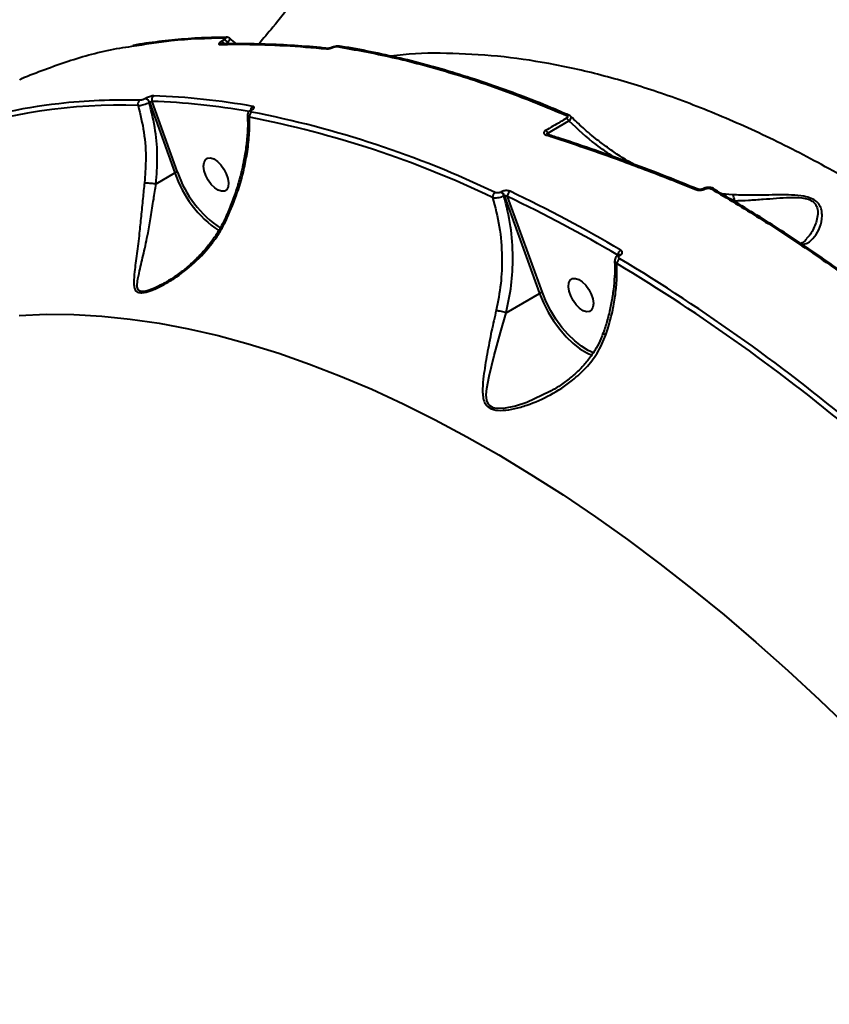
# Model space of a CAD drawing. Units: millimetres. Extents: x -7792 to 13910, y 2204 to 20621.
# Drawn here: x 10094 to 10290, y 11084 to 11323 of the extents above; entities that cross this region are included whole.
import ezdxf

# ---------------------------------------------------------------- set-up
doc = ezdxf.new("R2010")
doc.units = ezdxf.units.MM
doc.layers.add('DiKom', color=7, linetype='Continuous')
doc.styles.add('style1', font='arialbd.ttf', dxfattribs={"width": 0.8})
doc.dimstyles.new('1-50', dxfattribs={"dimtxt": 1100, "dimasz": 250, "dimexe": 100, "dimexo": 0, "dimgap": 250, "dimtad": 1, "dimtxsty": 'style1', "dimcen": 300, "dimclrd": 7, "dimclre": 7, "dimclrt": 7, "dimadec": 1, "dimazin": 2, "dimtfac": 1, "dimtmove": 0, "dimatfit": 2, "dimfxl": 0, "dimlwd": 25, "dimlwe": 18, "dimarcsym": 0})

# ---------------------------------------------------------------- blocks, each defined once
blk = doc.blocks.new('*D0')
at = {"layer": 'Defpoints', "color": 0, "linetype": 'Continuous', "transparency": 16777216}
for p in [(10660.71, 14429.41), (2823.49, 4161.48), (8293.14, 4161.48)]:
    blk.add_point(p, dxfattribs=at)
at = {"layer": 'DiKom', "color": 7, "linetype": 'Continuous', "lineweight": 18, "transparency": 16777216}
for p, q in [((10660.71, 14429.41), (2723.49, 14429.41)), ((8293.14, 4161.48), (2723.49, 4161.48))]:
    blk.add_line(p, q, dxfattribs=at)
at = {"layer": 'DiKom', "color": 7, "linetype": 'Continuous', "lineweight": 25, "transparency": 16777216}
blk.add_line((2823.49, 14179.41), (2823.49, 4411.48), dxfattribs=at)
at = {"layer": 'DiKom', "color": 7, "linetype": 'Continuous', "transparency": 16777216}
for points in [[(2781.83, 14179.41), (2865.16, 14179.41), (2823.49, 14429.41)], [(2781.83, 4411.48), (2865.16, 4411.48), (2823.49, 4161.48)]]:
    blk.add_solid(points, dxfattribs=at)
at = {"layer": 'DiKom', "color": 7, "linetype": 'Continuous', "lineweight": 40, "transparency": 16777216, "insert": (2011.86, 7920.46), "char_height": 1100, "attachment_point": 5, "rotation": 90, "style": 'style1'}
blk.add_mtext('10300', dxfattribs=at)
blk = doc.blocks.new('*D1')
at = {"layer": 'Defpoints', "color": 0, "linetype": 'Continuous', "transparency": 16777216}
for p in [(4911.09, 17323.32), (4911.09, 11743.16), (12410.29, 7779.25)]:
    blk.add_point(p, dxfattribs=at)
at = {"layer": 'DiKom', "color": 7, "linetype": 'Continuous', "lineweight": 18, "transparency": 16777216}
for p, q in [((4911.09, 11743.16), (4911.09, 17423.32)), ((12410.29, 7779.25), (12410.29, 17423.32))]:
    blk.add_line(p, q, dxfattribs=at)
at = {"layer": 'DiKom', "color": 7, "linetype": 'Continuous', "lineweight": 25, "transparency": 16777216}
blk.add_line((12160.29, 17323.32), (5161.09, 17323.32), dxfattribs=at)
at = {"layer": 'DiKom', "color": 7, "linetype": 'Continuous', "transparency": 16777216}
for points in [[(5161.09, 17364.98), (5161.09, 17281.65), (4911.09, 17323.32)], [(12160.29, 17364.98), (12160.29, 17281.65), (12410.29, 17323.32)]]:
    blk.add_solid(points, dxfattribs=at)
at = {"layer": 'DiKom', "color": 7, "linetype": 'Continuous', "lineweight": 40, "transparency": 16777216, "insert": (9465.8, 18134.95), "char_height": 1100, "attachment_point": 5, "style": 'style1'}
blk.add_mtext('7500', dxfattribs=at)
blk = doc.blocks.new('*D3')
at = {"layer": 'Defpoints', "color": 0, "transparency": 16777216}
for p in [(10946.62, 16556.76), (1043.97, 2204.3), (7797, 2204.3)]:
    blk.add_point(p, dxfattribs=at)
at = {"layer": 'DiKom', "color": 7, "lineweight": 18, "transparency": 16777216}
for p, q in [((10946.62, 16556.76), (943.97, 16556.76)), ((7797, 2204.3), (943.97, 2204.3))]:
    blk.add_line(p, q, dxfattribs=at)
at = {"layer": 'DiKom', "color": 7, "lineweight": 25, "transparency": 16777216}
blk.add_line((1043.97, 16306.76), (1043.97, 2454.3), dxfattribs=at)
at = {"layer": 'DiKom', "color": 7, "transparency": 16777216}
for points in [[(1002.3, 16306.76), (1085.63, 16306.76), (1043.97, 16556.76)], [(1002.3, 2454.3), (1085.63, 2454.3), (1043.97, 2204.3)]]:
    blk.add_solid(points, dxfattribs=at)
at = {"layer": 'DiKom', "color": 7, "transparency": 16777216, "insert": (232.34, 7957.2), "char_height": 1100, "attachment_point": 5, "rotation": 90, "style": 'style1'}
blk.add_mtext('14300', dxfattribs=at)
blk = doc.blocks.new('*D8')
at = {"layer": 'Defpoints', "color": 0, "transparency": 16777216}
for p in [(13910.29, 19087.1), (2830.7, 11758.02), (13910.29, 8869.49)]:
    blk.add_point(p, dxfattribs=at)
at = {"layer": 'DiKom', "color": 7, "lineweight": 18, "transparency": 16777216}
for p, q in [((2830.7, 11758.02), (2830.7, 19187.1)), ((13910.29, 8869.49), (13910.29, 19187.1))]:
    blk.add_line(p, q, dxfattribs=at)
at = {"layer": 'DiKom', "color": 7, "lineweight": 25, "transparency": 16777216}
blk.add_line((3080.7, 19087.1), (13660.29, 19087.1), dxfattribs=at)
at = {"layer": 'DiKom', "color": 7, "transparency": 16777216}
for points in [[(3080.7, 19128.76), (3080.7, 19045.43), (2830.7, 19087.1)], [(13660.29, 19128.76), (13660.29, 19045.43), (13910.29, 19087.1)]]:
    blk.add_solid(points, dxfattribs=at)
at = {"layer": 'DiKom', "color": 7, "transparency": 16777216, "insert": (8853.22, 19899.1), "char_height": 1100, "attachment_point": 5, "style": 'style1'}
blk.add_mtext('11080', dxfattribs=at)

msp = doc.modelspace()

# ---------------------------------------------------------------- linework, layer by layer
at = {"layer": 'DiKom', "color": 7, "linetype": 'Continuous', "lineweight": 40}
for p, q in [((10143.712, 11317.746), (10142.955, 11317.273)), ((10146.717, 11316.716), (10145.114, 11318.059)), ((10143.92, 11316.713), (10144.519, 11317.087)), ((10144.519, 11317.087), (10145.004, 11316.717)), ((10169.916, 11315.898), (10169.909, 11315.896)), ((10124.664, 11303.525), (10124.623, 11303.502)), ((10125.551, 11302.555), (10125.592, 11302.579)), ((10125.592, 11302.579), (10131.739, 11285.48)), ((10132.403, 11285.674), (10126.242, 11302.81)), ((10150.275, 11300.759), (10150.216, 11300.725)), ((10150.435, 11300.756), (10150.495, 11300.79)), ((10227.216, 11299.486), (10227.241, 11299.474)), ((10222.157, 11295.137), (10227.233, 11298.105)), ((10222.664, 11294.594), (10222.157, 11295.137)), ((10127.2, 11282.859), (10131.739, 11285.48)), ((10210.825, 11280.879), (10210.766, 11280.845)), ((10211.487, 11279.956), (10211.546, 11279.99)), ((10211.546, 11279.99), (10220.13, 11256.308)), ((10220.793, 11256.503), (10212.365, 11279.757)), ((10266.853, 11280.173), (10264.318, 11280.387)), ((10266.971, 11278.779), (10267.348, 11278.746)), ((10284.754, 11269.573), (10284.677, 11269.5)), ((10239.228, 11265.626), (10239.187, 11265.602)), ((10239.619, 11265.549), (10239.66, 11265.573)), ((10212.047, 11251.642), (10220.13, 11256.308)), ((10232.068, 11241.656), (10232.839, 11241.331))]:
    msp.add_line(p, q, dxfattribs=at)
at = {"layer": 'DiKom', "color": 7, "linetype": 'Continuous', "lineweight": 40, "flags": 128}
for points in [[(10169.992, 11315.861), (10169.943, 11315.895), (10169.916, 11315.898)], [(10138.885, 11286.023), (10138.734, 11287.099), (10138.828, 11288.011), (10139.159, 11288.686), (10139.699, 11289.068), (10140.405, 11289.127), (10141.22, 11288.858), (10142.078, 11288.283), (10142.909, 11287.448), (10143.646, 11286.421), (10144.229, 11285.286), (10144.611, 11284.133), (10144.761, 11283.057), (10144.667, 11282.145), (10144.337, 11281.471), (10143.797, 11281.089), (10143.091, 11281.03), (10142.276, 11281.298), (10141.418, 11281.874), (10140.587, 11282.708), (10139.85, 11283.735), (10139.267, 11284.871), (10138.885, 11286.023)], [(10227.275, 11256.851), (10227.125, 11257.927), (10227.219, 11258.839), (10227.549, 11259.513), (10228.09, 11259.896), (10228.796, 11259.955), (10229.611, 11259.686), (10230.469, 11259.111), (10231.3, 11258.276), (10232.037, 11257.249), (10232.62, 11256.113), (10233.002, 11254.961), (10233.152, 11253.885), (10233.058, 11252.973), (10232.728, 11252.299), (10232.188, 11251.916), (10231.482, 11251.857), (10230.667, 11252.126), (10229.809, 11252.702), (10228.978, 11253.536), (10228.241, 11254.563), (10227.658, 11255.699), (10227.275, 11256.851)], [(10220.13, 11256.308), (10221.068, 11254.03), (10222.21, 11251.79), (10223.529, 11249.642), (10224.993, 11247.636), (10226.569, 11245.817), (10228.22, 11244.23), (10229.907, 11242.911), (10231.591, 11241.89), (10232.068, 11241.656)], [(10233.22, 11241.942), (10231.907, 11242.523), (10230.274, 11243.512), (10228.638, 11244.791), (10227.038, 11246.331), (10225.509, 11248.094), (10224.089, 11250.039), (10222.811, 11252.122), (10221.703, 11254.294), (10220.793, 11256.503)], [(10094.049, 11250.997), (10100.587, 11251.257), (10107.253, 11251.196), (10114.039, 11250.814), (10120.94, 11250.112), (10127.949, 11249.089), (10135.06, 11247.747), (10142.266, 11246.087), (10149.56, 11244.112), (10156.935, 11241.821), (10164.385, 11239.219), (10171.903, 11236.306), (10179.482, 11233.086), (10187.114, 11229.563), (10194.792, 11225.738), (10202.51, 11221.616), (10210.261, 11217.2), (10218.036, 11212.495), (10225.829, 11207.505), (10233.633, 11202.235), (10241.44, 11196.689), (10249.243, 11190.873), (10257.035, 11184.792), (10264.808, 11178.451), (10272.555, 11171.858), (10280.27, 11165.017), (10287.944, 11157.935), (10295.572, 11150.619)], [(10222.638, 11232.541), (10217.005, 11229.883), (10214.257, 11228.993), (10211.416, 11228.445), (10209.253, 11228.519), (10208.849, 11228.636), (10208.006, 11229.139), (10207.821, 11229.338), (10207.335, 11230.364), (10207.201, 11231.747), (10207.32, 11233.253), (10207.879, 11236.254), (10209.136, 11241.278), (10210.657, 11246.818), (10212.045, 11251.64), (10212.045, 11251.641), (10212.045, 11251.641)]]:
    msp.add_lwpolyline(points, dxfattribs=at)
at = {"layer": 'DiKom', "color": 7, "linetype": 'Continuous', "lineweight": 40}
for centre, radius, start, end in [((10142.655, 11316.088), 1.222, 25.39232, 75.81961), ((10143.414, 11316.558), 1.225, 25.56656, 75.88323), ((10144.286, 11317.623), 0.704, 89.1135, 123.50599), ((10143.105, 11316.019), 0.677, 90.81653, 123.55907), ((10168.864, 11315.023), 0.63, 83.24039, 125.40667), ((10171.438, 11315.524), 0.676, 80.93068, 124.12559), ((10119.553, 11159.901), 143.235, 88.50163, 96.37569), ((10123.916, 11302.177), 1.1, 124.22589, 198.86591), ((10124.255, 11302.213), 1.34, 14.79574, 74.08145), ((10124.296, 11302.237), 1.34, 14.78948, 74.08771), ((10127.271, 11303.226), 1.109, 124.35271, 202.0228), ((10120.481, 11131.136), 173.115, 79.96411, 87.95971), ((10118.478, 11171.336), 130.56, 88.06954, 109.08168), ((10117.106, 11179.718), 123.268, 96.2684, 109.42336), ((10120.109, 11130.43), 172.489, 80.11129, 87.96222), ((10151.257, 11300.665), 1.117, 122.93982, 177.66405), ((10150.367, 11300.448), 0.316, 77.40118, 117.77377), ((10150.426, 11300.483), 0.314, 77.33104, 119.21307), ((10150.982, 11299.252), 1.166, 123.76261, 194.33757), ((10103.218, 11058.713), 244.735, 64.45513, 79.01533), ((10103.597, 11059.438), 245.278, 64.45523, 79.01533), ((10225.874, 11297.38), 1.54, 28.09381, 60.66544), ((10226.998, 11298.906), 0.619, 69.4364, 125.79444), ((10220.801, 11294.442), 1.523, 27.134, 59.98083), ((10222.052, 11294.27), 0.514, 72.53227, 130.30219), ((10157.963, 11294.438), 27.712, 198.85877, 235.78339), ((10157.774, 11294.329), 26.807, 198.83563, 236.06195), ((10258.283, 11281.108), 0.479, 72.76464, 134.99555), ((10259.861, 11281.298), 0.371, 47.33684, 109.52941), ((10262.084, 11281.136), 0.585, 64.86515, 127.10444), ((10262.108, 11281.288), 0.439, 27.37333, 59.30828), ((10210.079, 11279.618), 1.33, 122.50261, 184.04506), ((10209.956, 11279.45), 1.613, 18.29114, 59.86538), ((10210.016, 11279.484), 1.612, 18.28335, 59.87316), ((10213.682, 11279.913), 1.326, 122.31388, 186.76485), ((10065.22, 10970.333), 342.63, 59.5036, 64.5668), ((10065.484, 10970.884), 343.432, 59.50362, 64.56704), ((10265.137, 11278.78), 2.211, 359.12592, 39.08595), ((10240.512, 11265.603), 1.413, 121.61887, 181.60278), ((10239.358, 11265.211), 0.427, 52.37369, 113.64796), ((10239.4, 11265.236), 0.425, 52.28284, 114.52477), ((10240.301, 11263.5), 1.437, 121.82501, 178.3686), ((10005.279, 10874.613), 453.682, 49.8695, 59.01141), ((10005.438, 10874.929), 454.69, 49.86953, 59.01136), ((10220.844, 11255.1), 1.404, 92.09265, 120.6205)]:
    msp.add_arc(centre, radius, start, end, dxfattribs=at)
for points, knots in [([(10164.065, 11331.483), (10164.748, 11332.461), (10166.847, 11335.462), (10171.493, 11339.903), (10177.876, 11344.844), (10185.367, 11349.245), (10193.915, 11353.107), (10203.538, 11356.392), (10214.25, 11359.089), (10226.062, 11361.156), (10239.028, 11362.572), (10252.984, 11363.29), (10267.584, 11363.302), (10282.656, 11362.646), (10298.087, 11361.378), (10314.298, 11359.47), (10331.261, 11356.899), (10348.931, 11353.658), (10366.809, 11349.841), (10384.814, 11345.485), (10402.868, 11340.641), (10421.367, 11335.207), (10440.268, 11329.164), (10459.512, 11322.563), (10472.436, 11317.723), (10478.896, 11315.304)], [0, 0, 0, 0, 0.0209045, 0.0641637, 0.1074556, 0.1507143, 0.1952215, 0.2397647, 0.2842717, 0.3303885, 0.3765055, 0.4232847, 0.4700641, 0.5140002, 0.5579708, 0.6019074, 0.6471239, 0.6923774, 0.7375949, 0.7807363, 0.8239091, 0.8670507, 0.911356, 0.9556947, 1, 1, 1, 1]), ([(10163.922, 11331.59), (10162.76, 11330.035), (10159.979, 11326.31), (10156.024, 11321.339), (10153.215, 11318.023), (10152.073, 11316.675)], [0, 0, 0, 0, 0.2982391, 0.7145888, 1, 1, 1, 1]), ([(10121.377, 11316.138), (10124.526, 11316.668), (10131.804, 11317.894), (10139.52, 11318.096), (10143.897, 11318.21)], [0, 0, 0, 0, 0.4327045, 1, 1, 1, 1]), ([(10144.108, 11318.286), (10142.952, 11318.283), (10139.598, 11318.273), (10134.166, 11317.952), (10127.836, 11317.301), (10123.649, 11316.759), (10121.614, 11316.352), (10121.602, 11316.35)], [0, 0, 0, 0, 0.1490989, 0.4325189, 0.715809, 0.9984034, 1, 1, 1, 1]), ([(10142.955, 11317.273), (10142.84, 11317.196), (10142.612, 11317.043), (10142.423, 11316.838), (10142.384, 11316.685), (10142.487, 11316.594), (10142.651, 11316.586), (10142.731, 11316.583)], [0, 0, 0, 0, 0.2064339, 0.4133627, 0.6142447, 0.8135036, 1, 1, 1, 1]), ([(10143.897, 11318.21), (10143.937, 11318.208), (10144.03, 11318.203), (10144.099, 11318.15), (10144.078, 11318.048), (10143.949, 11317.906), (10143.791, 11317.799), (10143.712, 11317.746)], [0, 0, 0, 0, 0.1488002, 0.3487582, 0.5573713, 0.7790959, 1, 1, 1, 1]), ([(10145.096, 11318.035), (10145.06, 11318.07), (10144.949, 11318.179), (10144.706, 11318.275), (10144.465, 11318.329), (10144.326, 11318.322), (10144.28, 11318.32)], [0, 0, 0, 0, 0.159472, 0.4955514, 0.8350456, 1, 1, 1, 1]), ([(10144.519, 11317.087), (10144.654, 11317.221), (10144.926, 11317.488), (10145.128, 11317.803), (10145.183, 11317.991), (10145.107, 11318.02), (10145.089, 11318.028)], [0, 0, 0, 0, 0.3021317, 0.6044749, 0.9020612, 1, 1, 1, 1]), ([(10095.337, 11308.682), (10099.058, 11310.1), (10106.5, 11312.936), (10115.266, 11315.289), (10120.385, 11316), (10121.377, 11316.138)], [0, 0, 0, 0, 0.4463967, 0.8927932, 1, 1, 1, 1]), ([(10142.731, 11316.583), (10143.127, 11316.591), (10145.107, 11316.632), (10150.279, 11316.645), (10158.398, 11316.409), (10165.13, 11315.828), (10168.498, 11315.537)], [0, 0, 0, 0, 0.0480621, 0.2403217, 0.6198798, 1, 1, 1, 1]), ([(10143.092, 11316.696), (10143.087, 11316.696), (10143.079, 11316.695), (10143.084, 11316.695), (10143.086, 11316.695)], [0, 0, 0, 0, 0.5146823, 1, 1, 1, 1]), ([(10168.771, 11315.641), (10167.611, 11315.76), (10163.979, 11316.131), (10158.031, 11316.503), (10150.952, 11316.741), (10145.977, 11316.791), (10143.414, 11316.696), (10143.095, 11316.684)], [0, 0, 0, 0, 0.1300595, 0.4071645, 0.6844398, 0.9607389, 1, 1, 1, 1]), ([(10168.498, 11315.537), (10168.618, 11315.534), (10168.857, 11315.528), (10169.325, 11315.62), (10169.714, 11315.743), (10169.93, 11315.835), (10169.992, 11315.861)], [0, 0, 0, 0, 0.2927858, 0.5849549, 0.8819916, 1, 1, 1, 1]), ([(10169.908, 11315.899), (10169.85, 11315.873), (10169.686, 11315.8), (10169.411, 11315.716), (10169.15, 11315.663), (10168.996, 11315.648), (10168.922, 11315.651), (10168.924, 11315.651), (10168.925, 11315.651)], [0, 0, 0, 0, 0.148678, 0.4225317, 0.6469166, 0.8275465, 0.9656587, 1, 1, 1, 1]), ([(10171.538, 11316.177), (10171.48, 11316.19), (10171.258, 11316.242), (10170.821, 11316.184), (10170.309, 11316.072), (10170.013, 11315.93), (10169.921, 11315.885)], [0, 0, 0, 0, 0.1111228, 0.4318451, 0.8239171, 1, 1, 1, 1]), ([(10169.992, 11315.861), (10170.061, 11315.89), (10170.237, 11315.963), (10170.526, 11316.047), (10170.832, 11316.1), (10170.983, 11316.089), (10171.059, 11316.084)], [0, 0, 0, 0, 0.1836315, 0.4626498, 0.7309659, 1, 1, 1, 1]), ([(10171.059, 11316.084), (10175.507, 11315.286), (10184.404, 11313.691), (10198.187, 11309.969), (10212.246, 11305.352), (10221.839, 11301.39), (10226.636, 11299.408)], [0, 0, 0, 0, 0.2486163, 0.4972329, 0.7486171, 1, 1, 1, 1]), ([(10227.225, 11299.448), (10225.803, 11300.066), (10221.868, 11301.775), (10215.477, 11304.274), (10208.061, 11306.966), (10200.725, 11309.363), (10193.471, 11311.475), (10186.29, 11313.314), (10179.185, 11314.844), (10174.266, 11315.794), (10171.746, 11316.149), (10171.543, 11316.178)], [0, 0, 0, 0, 0.0741269, 0.205133, 0.3360714, 0.4666817, 0.5968877, 0.7270852, 0.8576689, 0.9885181, 1, 1, 1, 1]), ([(10384.739, 11213.603), (10380.61, 11217.633), (10372.352, 11225.691), (10359.783, 11237.011), (10347.105, 11247.734), (10333.887, 11258.123), (10320.2, 11268.036), (10306.085, 11277.337), (10291.896, 11285.753), (10277.678, 11293.21), (10263.48, 11299.65), (10249.758, 11304.869), (10236.544, 11308.911), (10223.859, 11311.838), (10211.338, 11313.766), (10199.074, 11314.528), (10189.934, 11314.514), (10185.075, 11313.882), (10184.068, 11313.751)], [0, 0, 0, 0, 0.0603084, 0.1206169, 0.1815257, 0.2424342, 0.3097678, 0.3771529, 0.4444855, 0.5138028, 0.5831775, 0.6524938, 0.7177087, 0.7829726, 0.8481869, 0.9152831, 0.9824338, 1, 1, 1, 1]), ([(10094.169, 11308.025), (10094.237, 11308.069), (10094.382, 11308.162), (10094.64, 11308.317), (10094.91, 11308.47), (10095.161, 11308.603), (10095.278, 11308.656), (10095.337, 11308.682)], [0, 0, 0, 0, 0.1798796, 0.380081, 0.5812534, 0.79073, 1, 1, 1, 1]), ([(10124.623, 11303.502), (10124.564, 11303.47), (10124.418, 11303.39), (10124.138, 11303.271), (10123.819, 11303.165), (10123.517, 11303.096), (10123.371, 11303.089), (10123.298, 11303.086)], [0, 0, 0, 0, 0.1422903, 0.3570981, 0.5715246, 0.7856647, 1, 1, 1, 1]), ([(10126.645, 11304.142), (10126.535, 11304.138), (10126.315, 11304.13), (10125.863, 11304.027), (10125.384, 11303.87), (10124.967, 11303.692), (10124.75, 11303.573), (10124.664, 11303.525)], [0, 0, 0, 0, 0.215044, 0.4299516, 0.6447036, 0.8592154, 1, 1, 1, 1]), ([(10122.876, 11301.821), (10123.023, 11301.824), (10123.317, 11301.828), (10123.925, 11301.946), (10124.571, 11302.133), (10125.137, 11302.349), (10125.433, 11302.497), (10125.551, 11302.555)], [0, 0, 0, 0, 0.2142512, 0.4283081, 0.6427413, 0.8576073, 1, 1, 1, 1]), ([(10122.876, 11301.821), (10123.394, 11299.679), (10124.445, 11295.335), (10124.86, 11288.983), (10124.539, 11284.911), (10124.401, 11283.15)], [0, 0, 0, 0, 0.3558559, 0.7214815, 1, 1, 1, 1]), ([(10127.2, 11282.859), (10127.356, 11284.973), (10127.671, 11289.251), (10127.171, 11295.935), (10126.109, 11300.274), (10125.551, 11302.555)], [0, 0, 0, 0, 0.3165675, 0.6406656, 1, 1, 1, 1]), ([(10125.592, 11302.579), (10125.62, 11302.595), (10125.693, 11302.635), (10125.831, 11302.697), (10125.988, 11302.756), (10126.136, 11302.798), (10126.207, 11302.806), (10126.242, 11302.81)], [0, 0, 0, 0, 0.1407126, 0.3551729, 0.5700136, 0.7848875, 1, 1, 1, 1]), ([(10150.224, 11300.718), (10150.04, 11300.6), (10149.705, 11300.385), (10149.413, 11299.918), (10149.393, 11299.595), (10149.385, 11299.461)], [0, 0, 0, 0, 0.4165079, 0.7586389, 1, 1, 1, 1]), ([(10150.333, 11300.222), (10150.269, 11300.24), (10150.139, 11300.277), (10150.08, 11300.39), (10150.137, 11300.529), (10150.275, 11300.657), (10150.394, 11300.73), (10150.435, 11300.756)], [0, 0, 0, 0, 0.2288317, 0.4578475, 0.6785044, 0.8883708, 1, 1, 1, 1]), ([(10150.419, 11300.856), (10150.42, 11300.858), (10150.425, 11300.864), (10150.389, 11300.832), (10150.338, 11300.794), (10150.282, 11300.764), (10150.272, 11300.759)], [0, 0, 0, 0, 0.1193671, 0.4675128, 0.9110997, 1, 1, 1, 1]), ([(10150.495, 11300.79), (10150.556, 11300.828), (10150.738, 11300.939), (10150.949, 11301.136), (10151.034, 11301.349), (10150.945, 11301.521), (10150.748, 11301.575), (10150.649, 11301.603)], [0, 0, 0, 0, 0.1082939, 0.3204353, 0.543079, 0.7716006, 1, 1, 1, 1]), ([(10149.355, 11299.45), (10149.38, 11298.897), (10149.45, 11297.307), (10149.315, 11294.549), (10148.966, 11291.214), (10148.376, 11287.807), (10147.564, 11284.379), (10146.542, 11280.955), (10145.291, 11277.576), (10144.362, 11275.285), (10143.796, 11274.154), (10143.775, 11274.111)], [0, 0, 0, 0, 0.0706055, 0.2032335, 0.3361351, 0.4693144, 0.6021863, 0.7334677, 0.8644143, 0.9948467, 1, 1, 1, 1]), ([(10144.101, 11273.84), (10144.989, 11275.862), (10146.786, 11279.956), (10148.365, 11285.461), (10149.333, 11290.364), (10149.848, 11294.654), (10149.85, 11297.521), (10149.852, 11298.964)], [0, 0, 0, 0, 0.2398779, 0.4858746, 0.6394216, 0.8185467, 1, 1, 1, 1]), ([(10149.387, 11299.454), (10149.409, 11299.357), (10149.454, 11299.16), (10149.717, 11299.03), (10149.852, 11298.964)], [0, 0, 0, 0, 0.488533, 1, 1, 1, 1]), ([(10226.629, 11298.722), (10226.125, 11298.422), (10224.445, 11297.42), (10222.75, 11296.444), (10221.564, 11295.761)], [0, 0, 0, 0, 0.2996273, 1, 1, 1, 1]), ([(10226.636, 11299.408), (10226.647, 11299.403), (10226.729, 11299.367), (10226.846, 11299.287), (10226.927, 11299.152), (10226.918, 11299.006), (10226.822, 11298.855), (10226.693, 11298.766), (10226.629, 11298.722)], [0, 0, 0, 0, 0.0354521, 0.2572979, 0.4481927, 0.6281007, 0.814332, 1, 1, 1, 1]), ([(10227.705, 11299.166), (10227.601, 11299.258), (10227.451, 11299.389), (10227.267, 11299.453), (10227.212, 11299.472)], [0, 0, 0, 0, 0.6984642, 1, 1, 1, 1]), ([(10227.233, 11298.105), (10227.363, 11298.227), (10227.625, 11298.473), (10227.803, 11298.807), (10227.828, 11299.042), (10227.727, 11299.118), (10227.694, 11299.144)], [0, 0, 0, 0, 0.2869377, 0.5740137, 0.8590939, 1, 1, 1, 1]), ([(10236.54, 11291.693), (10235.738, 11292.272), (10233.713, 11293.736), (10230.756, 11296.226), (10228.683, 11298.226), (10227.712, 11299.163)], [0, 0, 0, 0, 0.2584388, 0.6525974, 1, 1, 1, 1]), ([(10227.233, 11298.105), (10229.349, 11296.101), (10232.759, 11292.871), (10236.606, 11290.336), (10238.066, 11289.375)], [0, 0, 0, 0, 0.6205099, 1, 1, 1, 1]), ([(10221.564, 11295.761), (10221.465, 11295.696), (10221.269, 11295.568), (10221.119, 11295.345), (10221.101, 11295.127), (10221.218, 11294.923), (10221.438, 11294.765), (10221.638, 11294.692), (10221.72, 11294.663)], [0, 0, 0, 0, 0.1643574, 0.3291619, 0.4897487, 0.6615993, 0.8613868, 1, 1, 1, 1]), ([(10221.72, 11294.663), (10222.209, 11294.507), (10224.654, 11293.728), (10231.05, 11291.621), (10241.004, 11288.106), (10250.662, 11284.409), (10256.339, 11282.099), (10257.944, 11281.446)], [0, 0, 0, 0, 0.0413716, 0.2068699, 0.5381495, 0.8694302, 1, 1, 1, 1]), ([(10222.134, 11294.768), (10222.132, 11294.769), (10222.082, 11294.814), (10222.031, 11294.889), (10221.991, 11294.977), (10221.984, 11295.031), (10221.996, 11295.074), (10222.032, 11295.109), (10222.087, 11295.131), (10222.133, 11295.135), (10222.157, 11295.137)], [0, 0, 0, 0, 0.009989, 0.3223876, 0.4670429, 0.559159, 0.6668595, 0.7684041, 0.8781144, 1, 1, 1, 1]), ([(10222.196, 11294.768), (10222.18, 11294.772), (10222.118, 11294.787), (10222.084, 11294.812), (10222.093, 11294.805), (10222.094, 11294.803)], [0, 0, 0, 0, 0.2140135, 0.8408256, 1, 1, 1, 1]), ([(10258.429, 11281.549), (10255.943, 11282.56), (10250.511, 11284.77), (10242.231, 11287.912), (10233.6, 11291.001), (10226.925, 11293.273), (10223.162, 11294.441), (10222.201, 11294.739)], [0, 0, 0, 0, 0.2021164, 0.4418236, 0.6805674, 0.9184117, 1, 1, 1, 1]), ([(10242.773, 11287.675), (10241.575, 11288.358), (10239.415, 11289.59), (10237.385, 11291.078), (10236.481, 11291.741)], [0, 0, 0, 0, 0.554601, 1, 1, 1, 1]), ([(10132.403, 11285.674), (10132.391, 11285.675), (10132.369, 11285.676), (10132.303, 11285.673), (10132.194, 11285.656), (10132.035, 11285.612), (10131.874, 11285.552), (10131.784, 11285.504), (10131.739, 11285.48)], [0, 0, 0, 0, 0.0702473, 0.1414707, 0.3560972, 0.5706995, 0.785343, 1, 1, 1, 1]), ([(10124.401, 11283.15), (10124.266, 11281.851), (10123.978, 11279.062), (10123.582, 11274.919), (10123.104, 11270.387), (10122.545, 11265.799), (10122.011, 11261.88), (10121.771, 11259.318), (10121.87, 11257.828), (10122.194, 11256.956), (10122.766, 11256.584), (10123.469, 11256.445), (10124.474, 11256.492), (10126.448, 11257.106), (10128.889, 11258.269), (10132.395, 11260.379), (10136.599, 11263.649), (10140.22, 11267.572), (10142.664, 11271.064), (10143.621, 11272.912), (10144.101, 11273.84)], [0, 0, 0, 0, 0.0590561, 0.1267721, 0.1965301, 0.2899967, 0.3861933, 0.45277, 0.4864316, 0.5209069, 0.5489139, 0.5542502, 0.5800464, 0.6152113, 0.6617343, 0.7094932, 0.8061395, 0.9056045, 0.9525536, 1, 1, 1, 1]), ([(10128.816, 11258.582), (10128.021, 11258.163), (10126.611, 11257.42), (10124.762, 11256.801), (10123.823, 11256.737), (10123.207, 11256.87), (10122.751, 11257.245), (10122.599, 11258.11), (10122.73, 11259.594), (10123.293, 11262.119), (10124.228, 11265.97), (10125.168, 11270.415), (10125.967, 11274.861), (10126.593, 11278.865), (10127.014, 11281.601), (10127.194, 11282.857), (10127.194, 11282.858)], [0, 0, 0, 0, 0.0657144, 0.1165042, 0.152602, 0.1600582, 0.1997108, 0.2493262, 0.3009167, 0.4028741, 0.5482374, 0.6970441, 0.8021606, 0.9097135, 0.9999497, 1, 1, 1, 1]), ([(10124.401, 11283.15), (10124.424, 11283.148), (10124.516, 11283.142), (10124.78, 11283.121), (10125.267, 11283.077), (10125.93, 11283.008), (10126.613, 11282.932), (10127, 11282.883), (10127.194, 11282.858)], [0, 0, 0, 0, 0.038097, 0.1491975, 0.3619067, 0.5745956, 0.7873024, 1, 1, 1, 1]), ([(10127.194, 11282.858), (10127.195, 11282.858), (10127.197, 11282.858), (10127.199, 11282.859), (10127.2, 11282.859)], [0, 0, 0, 0, 0.6163754, 1, 1, 1, 1]), ([(10257.944, 11281.446), (10258.112, 11281.393), (10258.448, 11281.286), (10259.059, 11281.272), (10259.645, 11281.361), (10259.966, 11281.505), (10260.112, 11281.571)], [0, 0, 0, 0, 0.259164, 0.5177029, 0.7811972, 1, 1, 1, 1]), ([(10259.738, 11281.648), (10259.697, 11281.629), (10259.611, 11281.586), (10259.41, 11281.525), (10259.146, 11281.48), (10258.842, 11281.474), (10258.595, 11281.509), (10258.453, 11281.551), (10258.425, 11281.565), (10258.424, 11281.566)], [0, 0, 0, 0, 0.1175106, 0.2490365, 0.4263508, 0.6361994, 0.8346939, 0.9928234, 1, 1, 1, 1]), ([(10262.325, 11281.655), (10262.292, 11281.679), (10262.097, 11281.819), (10261.605, 11281.947), (10260.855, 11281.991), (10260.17, 11281.882), (10259.846, 11281.68), (10259.758, 11281.625)], [0, 0, 0, 0, 0.0477979, 0.280055, 0.5662972, 0.8808708, 1, 1, 1, 1]), ([(10260.112, 11281.571), (10260.15, 11281.59), (10260.304, 11281.666), (10260.626, 11281.755), (10261.042, 11281.783), (10261.435, 11281.738), (10261.632, 11281.648), (10261.73, 11281.603)], [0, 0, 0, 0, 0.0798523, 0.3181409, 0.5556119, 0.7774032, 1, 1, 1, 1]), ([(10261.73, 11281.603), (10265.628, 11279.282), (10273.424, 11274.641), (10285.192, 11266.906), (10297, 11258.658), (10304.881, 11252.664), (10308.821, 11249.667)], [0, 0, 0, 0, 0.2491206, 0.4982427, 0.7491213, 1, 1, 1, 1]), ([(10208.752, 11279.524), (10208.874, 11279.5), (10209.147, 11279.444), (10209.7, 11279.452), (10210.332, 11279.544), (10210.964, 11279.714), (10211.313, 11279.875), (10211.487, 11279.956)], [0, 0, 0, 0, 0.170042, 0.3807999, 0.5867088, 0.7931203, 1, 1, 1, 1]), ([(10208.752, 11279.524), (10209.354, 11277.215), (10210.574, 11272.529), (10211.116, 11265.454), (10210.872, 11258.593), (10210.034, 11254.36), (10209.611, 11252.22)], [0, 0, 0, 0, 0.2625656, 0.5326653, 0.7636481, 1, 1, 1, 1]), ([(10210.766, 11280.845), (10210.679, 11280.802), (10210.506, 11280.716), (10210.184, 11280.644), (10209.86, 11280.626), (10209.573, 11280.659), (10209.429, 11280.715), (10209.364, 11280.74)], [0, 0, 0, 0, 0.2039639, 0.4080341, 0.6135285, 0.8265677, 1, 1, 1, 1]), ([(10212.973, 11281.034), (10212.873, 11281.073), (10212.651, 11281.16), (10212.207, 11281.211), (10211.709, 11281.182), (10211.22, 11281.073), (10210.956, 11280.944), (10210.825, 11280.879)], [0, 0, 0, 0, 0.174181, 0.3896021, 0.5958074, 0.7978485, 1, 1, 1, 1]), ([(10212.047, 11251.642), (10212.503, 11253.826), (10213.424, 11258.248), (10213.754, 11265.308), (10213.28, 11272.676), (10212.09, 11277.507), (10211.487, 11279.956)], [0, 0, 0, 0, 0.2328915, 0.4712974, 0.7319725, 1, 1, 1, 1]), ([(10211.546, 11279.99), (10211.583, 11280.007), (10211.628, 11280.027), (10211.734, 11280.043), (10211.869, 11280.036), (10212.058, 11279.976), (10212.23, 11279.879), (10212.323, 11279.795), (10212.365, 11279.757)], [0, 0, 0, 0, 0.144592, 0.1755767, 0.3626073, 0.57105, 0.8047425, 1, 1, 1, 1]), ([(10309.515, 11249.592), (10305.609, 11252.564), (10297.796, 11258.509), (10286.034, 11266.735), (10274.256, 11274.486), (10266.417, 11279.155), (10262.498, 11281.49)], [0, 0, 0, 0, 0.249121, 0.498242, 0.7491208, 1, 1, 1, 1]), ([(10283.796, 11268.118), (10284.203, 11268.228), (10285.4, 11268.552), (10286.821, 11270.006), (10288.122, 11272.239), (10288.635, 11274.474), (10288.515, 11276.239), (10288.171, 11277.403), (10287.403, 11278.505), (10286.008, 11279.379), (10283.908, 11279.954), (10281.162, 11280.168), (10278.03, 11280.176), (10274.556, 11280.116), (10270.778, 11280.064), (10268.168, 11280.137), (10266.853, 11280.173)], [0, 0, 0, 0, 0.0612784, 0.1804058, 0.302714, 0.4275016, 0.4720041, 0.5170679, 0.5665484, 0.6072748, 0.6480577, 0.7083687, 0.769933, 0.8328557, 0.9158425, 1, 1, 1, 1]), ([(10267.348, 11278.746), (10268.476, 11278.787), (10270.744, 11278.869), (10274.148, 11279.115), (10277.497, 11279.378), (10280.647, 11279.576), (10283.339, 11279.549), (10285.303, 11279.149), (10286.6, 11278.443), (10287.382, 11277.298), (10287.588, 11275.84), (10287.383, 11274.262), (10286.675, 11272.231), (10285.828, 11270.555), (10284.927, 11269.731), (10284.754, 11269.573)], [0, 0, 0, 0, 0.0927243, 0.186311, 0.2674104, 0.3497307, 0.4230806, 0.4661395, 0.5090855, 0.5641872, 0.6376083, 0.7172473, 0.7970035, 0.9610093, 1, 1, 1, 1]), ([(10143.751, 11274.12), (10143.456, 11273.501), (10142.742, 11272.003), (10141.294, 11269.742), (10139.442, 11267.298), (10137.267, 11264.924), (10134.892, 11262.729), (10132.424, 11260.812), (10130.404, 11259.456), (10129.2, 11258.795), (10128.828, 11258.59)], [0, 0, 0, 0, 0.092856, 0.2248944, 0.364422, 0.5106275, 0.6640435, 0.8059263, 0.9399965, 1, 1, 1, 1]), ([(10143.788, 11274.105), (10143.793, 11274.083), (10143.801, 11274.044), (10143.951, 11273.935), (10144.063, 11273.864), (10144.101, 11273.84)], [0, 0, 0, 0, 0.4690341, 0.8172211, 1, 1, 1, 1]), ([(10284.798, 11269.485), (10284.755, 11269.426), (10284.457, 11269.023), (10283.998, 11268.656), (10283.508, 11268.45), (10283.374, 11268.394)], [0, 0, 0, 0, 0.1104373, 0.7570676, 1, 1, 1, 1]), ([(10239.188, 11265.602), (10239.188, 11265.602), (10238.989, 11265.509), (10238.686, 11265.228), (10238.387, 11264.74), (10238.37, 11264.393), (10238.362, 11264.231)], [0, 0, 0, 0, 0.0004232, 0.3882748, 0.7151435, 1, 1, 1, 1]), ([(10239.295, 11265.673), (10239.294, 11265.67), (10239.292, 11265.665), (10239.242, 11265.636), (10239.223, 11265.625)], [0, 0, 0, 0, 0.6169137, 1, 1, 1, 1]), ([(10239.543, 11264.721), (10239.476, 11264.771), (10239.342, 11264.869), (10239.27, 11265.062), (10239.307, 11265.261), (10239.436, 11265.43), (10239.567, 11265.515), (10239.619, 11265.549)], [0, 0, 0, 0, 0.2143292, 0.4284128, 0.6429035, 0.8576801, 1, 1, 1, 1]), ([(10239.66, 11265.573), (10239.737, 11265.623), (10239.932, 11265.749), (10240.125, 11266.001), (10240.18, 11266.298), (10240.072, 11266.586), (10239.871, 11266.733), (10239.771, 11266.806)], [0, 0, 0, 0, 0.1407885, 0.3553317, 0.5700482, 0.784968, 1, 1, 1, 1]), ([(10238.288, 11264.195), (10238.312, 11263.721), (10238.385, 11262.25), (10238.264, 11259.653), (10237.936, 11256.438), (10237.362, 11253.151), (10236.607, 11249.921), (10235.93, 11247.797), (10235.607, 11246.783)], [0, 0, 0, 0, 0.0879374, 0.2727357, 0.4583601, 0.6443455, 0.8300243, 1, 1, 1, 1]), ([(10236.188, 11246.256), (10236.797, 11248.278), (10237.787, 11251.571), (10238.542, 11256.097), (10238.916, 11259.872), (10238.882, 11262.303), (10238.865, 11263.541)], [0, 0, 0, 0, 0.3422193, 0.5572641, 0.7746023, 1, 1, 1, 1]), ([(10238.358, 11264.193), (10238.358, 11264.193), (10238.331, 11264.061), (10238.481, 11263.829), (10238.737, 11263.637), (10238.865, 11263.541)], [0, 0, 0, 0, 0.0008882, 0.5002585, 1, 1, 1, 1]), ([(10129.427, 11258.931), (10129.3, 11258.847), (10129.1, 11258.715), (10128.892, 11258.618), (10128.816, 11258.582)], [0, 0, 0, 0, 0.6379811, 1, 1, 1, 1]), ([(10209.611, 11252.22), (10209.231, 11250.54), (10208.404, 11246.881), (10207.366, 11241.509), (10206.595, 11236.878), (10206.287, 11233.648), (10206.333, 11231.632), (10206.597, 11230.229), (10207.24, 11229.042), (10208.149, 11228.428), (10209.465, 11228.012), (10211.372, 11227.921), (10214.135, 11228.375), (10218.05, 11229.503), (10222.875, 11231.636), (10227.673, 11234.766), (10231.419, 11238.242), (10234.318, 11241.85), (10235.548, 11244.749), (10236.188, 11246.256)], [0, 0, 0, 0, 0.0790191, 0.172179, 0.268059, 0.3287288, 0.3610575, 0.3938989, 0.4223311, 0.451318, 0.459943, 0.4989923, 0.5446044, 0.5914339, 0.6876186, 0.7865799, 0.8546768, 0.9244451, 1, 1, 1, 1]), ([(10209.611, 11252.22), (10209.67, 11252.211), (10209.844, 11252.188), (10210.239, 11252.119), (10210.816, 11251.995), (10211.483, 11251.823), (10211.858, 11251.702), (10212.045, 11251.641)], [0, 0, 0, 0, 0.0873187, 0.2536137, 0.5024242, 0.7512252, 1, 1, 1, 1]), ([(10212.045, 11251.641), (10212.046, 11251.641), (10212.046, 11251.641), (10212.047, 11251.641), (10212.047, 11251.642), (10212.047, 11251.642)], [0, 0, 0, 0, 0.3884985, 0.9010014, 1, 1, 1, 1]), ([(10235.537, 11246.807), (10235.363, 11246.302), (10234.913, 11245.004), (10233.866, 11243.012), (10232.432, 11240.814), (10230.69, 11238.708), (10228.664, 11236.733), (10226.337, 11234.868), (10224.313, 11233.462), (10223.001, 11232.758), (10222.632, 11232.56)], [0, 0, 0, 0, 0.0812372, 0.209081, 0.3436552, 0.4836239, 0.6272524, 0.7747756, 0.9366276, 1, 1, 1, 1]), ([(10235.643, 11246.771), (10235.641, 11246.731), (10235.635, 11246.643), (10235.843, 11246.466), (10236.057, 11246.329), (10236.162, 11246.271), (10236.188, 11246.256)], [0, 0, 0, 0, 0.323568, 0.7211012, 0.9288099, 1, 1, 1, 1]), ([(10222.939, 11232.712), (10222.894, 11232.678), (10222.8, 11232.609), (10222.693, 11232.564), (10222.638, 11232.541)], [0, 0, 0, 0, 0.4864902, 1, 1, 1, 1])]:
    msp.add_open_spline(points, degree=3, knots=knots, dxfattribs=at)

# ---------------------------------------------------------------- dimensions: what is measured, and where the dimension line sits
at = {"layer": 'DiKom'}
dim = msp.add_linear_dim(base=(13910.288, 19087.097), p1=(2830.705, 11758.015), p2=(13910.288, 8869.49), text='11080', dimstyle='1-50', dxfattribs=at)
dim.commit()
dim.dimension.update_dxf_attribs({"geometry": '*D8', "text_midpoint": (8853.22, 19087.097), "dimtype": 160})
at = {"layer": 'DiKom', "color": 7, "linetype": 'Continuous', "lineweight": 40}
dim = msp.add_linear_dim(base=(4911.091, 17323.317), p1=(12410.288, 7779.246), p2=(4911.091, 11743.164), text='7500', dimstyle='1-50', dxfattribs=at)
dim.commit()
dim.dimension.update_dxf_attribs({"geometry": '*D1', "text_midpoint": (9465.796, 17323.317), "dimtype": 160})
at = {"layer": 'DiKom'}
dim = msp.add_linear_dim(base=(1043.966, 2204.301), p1=(10946.616, 16556.756), p2=(7797.002, 2204.301), angle=270, text='14300', dimstyle='1-50', dxfattribs=at)
dim.commit()
dim.dimension.update_dxf_attribs({"geometry": '*D3', "text_midpoint": (1043.966, 7957.2), "dimtype": 160})
at = {"layer": 'DiKom', "color": 7, "linetype": 'Continuous', "lineweight": 40}
dim = msp.add_linear_dim(base=(2823.494, 4161.478), p1=(10660.71, 14429.411), p2=(8293.135, 4161.478), angle=270, text='10300', dimstyle='1-50', dxfattribs=at)
dim.commit()
dim.dimension.update_dxf_attribs({"geometry": '*D0', "text_midpoint": (2823.494, 7920.459), "dimtype": 160})

doc.saveas('drawing.dxf')
